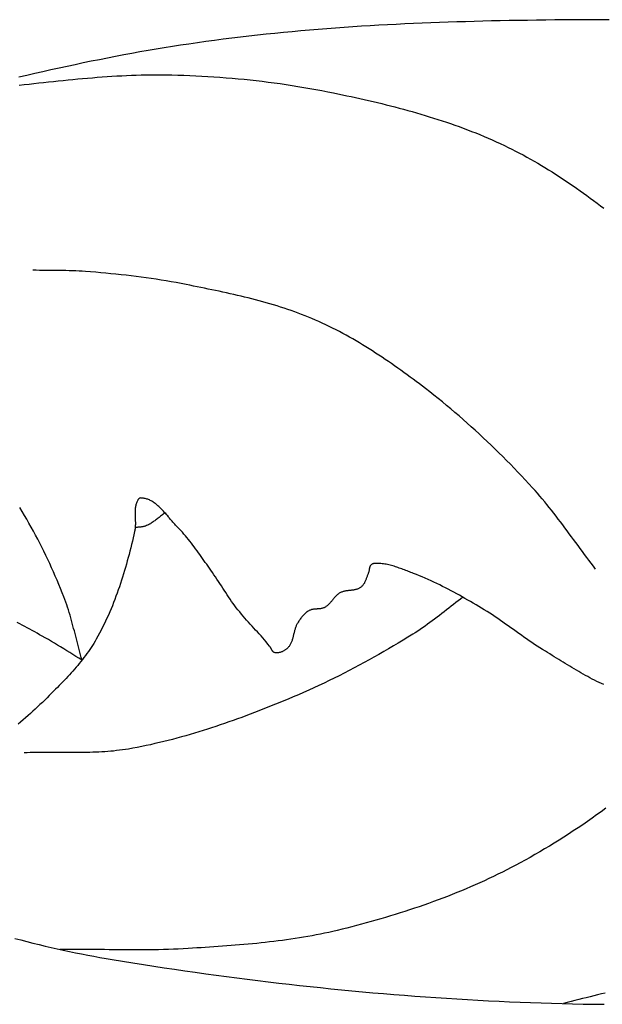
# Model space of a CAD drawing. Units: millimetres. Extents: x 2 to 129, y -64 to 106.
# Drawn here: x 85 to 95, y -9 to 9 of the extents above; entities that cross this region are included whole.
import ezdxf

# ---------------------------------------------------------------- set-up
doc = ezdxf.new("R2010")
doc.units = ezdxf.units.MM
doc.layers.add('Vector Layer 1', color=7, linetype='Continuous', lineweight=30)

msp = doc.modelspace()

# ---------------------------------------------------------------- linework, layer by layer
at = {"layer": 'Vector Layer 1', "color": 18, "lineweight": 30, "true_color": 0x000000}
for points in [[(95.591, 8.666), (95.432, 8.666), (95.272, 8.665), (95.112, 8.664), (94.953, 8.663), (94.793, 8.662), (94.634, 8.661), (94.474, 8.659), (94.315, 8.657), (94.155, 8.654), (93.996, 8.652), (93.836, 8.649), (93.677, 8.646), (93.677, 8.646), (93.525, 8.643), (93.373, 8.639), (93.22, 8.635), (93.068, 8.631), (92.916, 8.627), (92.763, 8.622), (92.611, 8.617), (92.458, 8.611), (92.306, 8.605), (92.154, 8.598), (92.001, 8.591), (91.849, 8.584), (91.697, 8.576), (91.545, 8.568), (91.392, 8.559), (91.24, 8.55), (91.088, 8.54), (90.936, 8.529), (90.784, 8.518), (90.632, 8.507), (90.48, 8.495), (90.328, 8.482), (90.176, 8.469), (90.025, 8.455), (89.873, 8.441), (89.721, 8.426), (89.57, 8.41), (89.418, 8.394), (89.267, 8.377), (89.116, 8.359), (88.964, 8.341), (88.813, 8.322), (88.662, 8.302), (88.511, 8.282), (88.361, 8.261), (88.21, 8.239), (88.21, 8.239), (88.067, 8.217), (87.924, 8.195), (87.781, 8.172), (87.638, 8.148), (87.495, 8.124), (87.353, 8.099), (87.211, 8.073), (87.068, 8.047), (86.926, 8.02), (86.784, 7.992), (86.642, 7.964), (86.5, 7.935), (86.358, 7.906), (86.217, 7.876), (86.075, 7.846), (85.934, 7.815), (85.792, 7.784), (85.651, 7.752), (85.51, 7.72), (85.369, 7.688), (85.228, 7.655)], [(95.351, -0.978), (95.311, -0.927), (95.272, -0.876), (95.233, -0.824), (95.195, -0.773), (95.156, -0.721), (95.118, -0.669), (95.08, -0.617), (95.042, -0.565), (95.003, -0.513), (94.965, -0.461), (94.927, -0.409), (94.889, -0.357), (94.851, -0.305), (94.812, -0.253), (94.774, -0.202), (94.735, -0.15), (94.696, -0.099), (94.657, -0.047), (94.618, 0.003), (94.578, 0.054), (94.538, 0.105), (94.497, 0.155), (94.457, 0.205), (94.415, 0.254), (94.374, 0.303), (94.331, 0.352), (94.289, 0.4), (94.245, 0.448), (94.245, 0.448), (94.181, 0.518), (94.116, 0.587), (94.051, 0.657), (93.986, 0.725), (93.92, 0.794), (93.854, 0.862), (93.787, 0.93), (93.72, 0.998), (93.652, 1.065), (93.584, 1.131), (93.516, 1.198), (93.447, 1.263), (93.378, 1.329), (93.308, 1.394), (93.238, 1.458), (93.168, 1.522), (93.097, 1.586), (93.026, 1.649), (92.954, 1.711), (92.882, 1.773), (92.809, 1.835), (92.736, 1.896), (92.662, 1.956), (92.588, 2.016), (92.514, 2.075), (92.439, 2.134), (92.363, 2.192), (92.363, 2.192), (92.31, 2.233), (92.257, 2.273), (92.203, 2.313), (92.149, 2.353), (92.096, 2.393), (92.041, 2.433), (91.987, 2.472), (91.933, 2.511), (91.878, 2.55), (91.823, 2.589), (91.768, 2.628), (91.713, 2.666), (91.657, 2.704), (91.602, 2.741), (91.546, 2.778), (91.489, 2.815), (91.433, 2.851), (91.376, 2.887), (91.319, 2.923), (91.262, 2.958), (91.205, 2.993), (91.147, 3.027), (91.089, 3.061), (91.031, 3.094), (90.972, 3.126), (90.914, 3.159), (90.854, 3.19), (90.795, 3.221), (90.735, 3.252), (90.675, 3.281), (90.615, 3.311), (90.554, 3.339), (90.494, 3.367), (90.432, 3.394), (90.432, 3.394), (90.372, 3.42), (90.312, 3.445), (90.252, 3.469), (90.191, 3.493), (90.13, 3.516), (90.069, 3.538), (90.007, 3.56), (89.946, 3.581), (89.884, 3.602), (89.822, 3.622), (89.759, 3.642), (89.697, 3.661), (89.634, 3.679), (89.571, 3.697), (89.508, 3.715), (89.445, 3.732), (89.382, 3.749), (89.318, 3.765), (89.255, 3.781), (89.191, 3.797), (89.127, 3.812), (89.063, 3.827), (88.999, 3.842), (88.935, 3.856), (88.871, 3.87), (88.807, 3.884), (88.743, 3.898), (88.679, 3.912), (88.614, 3.925), (88.55, 3.938), (88.486, 3.952), (88.422, 3.965), (88.358, 3.978), (88.293, 3.991), (88.229, 4.004), (88.165, 4.017), (88.165, 4.017), (88.078, 4.034), (87.99, 4.05), (87.903, 4.066), (87.815, 4.081), (87.727, 4.095), (87.639, 4.109), (87.551, 4.122), (87.463, 4.135), (87.375, 4.147), (87.286, 4.158), (87.198, 4.169), (87.109, 4.179), (87.021, 4.189), (86.932, 4.198), (86.843, 4.207), (86.755, 4.216), (86.666, 4.224), (86.577, 4.232), (86.488, 4.239), (86.4, 4.246), (86.4, 4.246), (86.342, 4.25), (86.284, 4.253), (86.226, 4.256), (86.168, 4.258), (86.111, 4.26), (86.053, 4.261), (85.995, 4.262), (85.937, 4.263), (85.879, 4.264), (85.821, 4.264), (85.763, 4.264), (85.705, 4.265), (85.647, 4.265), (85.589, 4.266), (85.531, 4.267), (85.473, 4.268)], [(86.337, -2.576), (86.323, -2.53), (86.311, -2.483), (86.298, -2.437), (86.286, -2.391), (86.274, -2.344), (86.262, -2.297), (86.25, -2.251), (86.238, -2.204), (86.226, -2.157), (86.214, -2.111), (86.202, -2.064), (86.19, -2.018), (86.178, -1.971), (86.165, -1.925), (86.152, -1.878), (86.139, -1.832), (86.126, -1.786), (86.112, -1.74), (86.098, -1.694), (86.083, -1.648), (86.068, -1.603), (86.052, -1.558), (86.035, -1.512), (86.018, -1.467), (86.018, -1.467), (85.989, -1.394), (85.96, -1.32), (85.929, -1.246), (85.898, -1.173), (85.867, -1.1), (85.835, -1.027), (85.803, -0.954), (85.77, -0.881), (85.736, -0.809), (85.702, -0.737), (85.667, -0.666), (85.631, -0.594), (85.595, -0.523), (85.559, -0.452), (85.521, -0.382), (85.483, -0.312), (85.445, -0.242), (85.406, -0.173), (85.366, -0.104), (85.326, -0.035), (85.284, 0.033), (85.243, 0.101)], [(86.337, -2.576), (86.283, -2.543), (86.229, -2.51), (86.176, -2.477), (86.122, -2.444), (86.069, -2.411), (86.015, -2.378), (85.962, -2.344), (85.908, -2.312), (85.854, -2.279), (85.8, -2.247), (85.746, -2.215), (85.692, -2.184), (85.637, -2.153), (85.637, -2.153), (85.593, -2.129), (85.55, -2.105), (85.506, -2.081), (85.463, -2.056), (85.419, -2.032), (85.375, -2.008), (85.332, -1.984), (85.288, -1.961), (85.244, -1.937), (85.2, -1.914)], [(85.159, -7.46), (85.264, -7.488), (85.37, -7.515), (85.476, -7.542), (85.582, -7.568), (85.689, -7.594), (85.795, -7.618), (85.902, -7.643), (86.008, -7.667), (86.115, -7.69), (86.222, -7.712), (86.329, -7.734), (86.437, -7.755), (86.544, -7.775), (86.652, -7.795), (86.759, -7.814), (86.867, -7.832), (86.867, -7.832), (87.049, -7.862), (87.231, -7.891), (87.413, -7.92), (87.595, -7.948), (87.777, -7.975), (87.959, -8.003), (88.142, -8.029), (88.324, -8.055), (88.507, -8.081), (88.69, -8.106), (88.872, -8.13), (89.055, -8.154), (89.238, -8.177), (89.422, -8.2), (89.605, -8.222), (89.788, -8.244), (89.972, -8.265), (90.155, -8.285), (90.339, -8.305), (90.523, -8.325), (90.706, -8.344), (90.89, -8.362), (91.074, -8.379), (91.258, -8.396), (91.442, -8.413), (91.626, -8.429), (91.811, -8.444), (91.995, -8.459), (92.179, -8.473), (92.363, -8.486), (92.548, -8.499), (92.732, -8.511), (92.917, -8.523), (93.101, -8.534), (93.286, -8.544), (93.47, -8.554), (93.655, -8.563), (93.84, -8.571), (94.024, -8.579), (94.209, -8.586), (94.393, -8.592), (94.578, -8.598), (94.763, -8.603), (94.947, -8.608), (95.132, -8.612), (95.317, -8.615), (95.501, -8.617)]]:
    msp.add_lwpolyline(points, dxfattribs=at)
at = {"layer": 'Vector Layer 1', "color": 18, "lineweight": 30, "true_color": 0x000000, "extrusion": (0, 0, -1)}
for points in [[(-85.236, 7.518), (-85.321, 7.527), (-85.407, 7.536), (-85.492, 7.545), (-85.578, 7.555), (-85.663, 7.564), (-85.749, 7.573), (-85.835, 7.582), (-85.92, 7.591), (-86.006, 7.6), (-86.091, 7.608), (-86.177, 7.616), (-86.262, 7.625), (-86.348, 7.632), (-86.433, 7.64), (-86.519, 7.647), (-86.605, 7.654), (-86.69, 7.661), (-86.776, 7.667), (-86.862, 7.672), (-86.947, 7.678), (-87.033, 7.682), (-87.119, 7.686), (-87.204, 7.69), (-87.29, 7.693), (-87.376, 7.696), (-87.461, 7.698), (-87.547, 7.699), (-87.633, 7.699), (-87.719, 7.699), (-87.805, 7.698), (-87.805, 7.698), (-87.911, 7.696), (-88.017, 7.693), (-88.122, 7.69), (-88.228, 7.686), (-88.334, 7.681), (-88.44, 7.676), (-88.546, 7.67), (-88.652, 7.663), (-88.758, 7.656), (-88.864, 7.648), (-88.969, 7.639), (-89.075, 7.629), (-89.181, 7.619), (-89.286, 7.608), (-89.392, 7.596), (-89.497, 7.584), (-89.602, 7.571), (-89.708, 7.557), (-89.813, 7.543), (-89.918, 7.528), (-90.023, 7.512), (-90.127, 7.495), (-90.232, 7.478), (-90.336, 7.46), (-90.44, 7.441), (-90.545, 7.421), (-90.649, 7.401), (-90.752, 7.38), (-90.752, 7.38), (-90.829, 7.364), (-90.906, 7.348), (-90.983, 7.332), (-91.06, 7.315), (-91.136, 7.298), (-91.213, 7.281), (-91.29, 7.264), (-91.367, 7.246), (-91.444, 7.228), (-91.52, 7.21), (-91.597, 7.192), (-91.673, 7.173), (-91.75, 7.154), (-91.826, 7.134), (-91.902, 7.114), (-91.978, 7.094), (-92.054, 7.073), (-92.13, 7.052), (-92.206, 7.03), (-92.281, 7.008), (-92.357, 6.986), (-92.432, 6.963), (-92.507, 6.939), (-92.582, 6.916), (-92.657, 6.891), (-92.731, 6.866), (-92.806, 6.841), (-92.88, 6.815), (-92.954, 6.789), (-93.027, 6.762), (-93.101, 6.734), (-93.174, 6.706), (-93.247, 6.677), (-93.319, 6.648), (-93.392, 6.618), (-93.464, 6.587), (-93.535, 6.556), (-93.607, 6.524), (-93.678, 6.491), (-93.749, 6.458), (-93.749, 6.458), (-93.815, 6.425), (-93.881, 6.393), (-93.947, 6.359), (-94.012, 6.325), (-94.077, 6.291), (-94.142, 6.255), (-94.206, 6.219), (-94.27, 6.183), (-94.334, 6.146), (-94.398, 6.108), (-94.461, 6.07), (-94.524, 6.032), (-94.586, 5.993), (-94.648, 5.953), (-94.71, 5.913), (-94.772, 5.873), (-94.834, 5.832), (-94.895, 5.79), (-94.956, 5.748), (-95.016, 5.706), (-95.077, 5.664), (-95.137, 5.621), (-95.197, 5.578), (-95.256, 5.534), (-95.316, 5.49), (-95.375, 5.446), (-95.434, 5.401), (-95.493, 5.357)], [(-95.496, -3.006), (-95.455, -2.988), (-95.414, -2.969), (-95.373, -2.949), (-95.332, -2.929), (-95.292, -2.908), (-95.251, -2.887), (-95.211, -2.866), (-95.171, -2.844), (-95.132, -2.822), (-95.092, -2.799), (-95.053, -2.777), (-95.013, -2.754), (-94.974, -2.73), (-94.935, -2.707), (-94.896, -2.683), (-94.857, -2.659), (-94.818, -2.636), (-94.779, -2.612), (-94.74, -2.588), (-94.702, -2.564), (-94.663, -2.54), (-94.624, -2.516), (-94.586, -2.492), (-94.547, -2.468), (-94.508, -2.444), (-94.469, -2.42), (-94.469, -2.42), (-94.421, -2.391), (-94.374, -2.361), (-94.326, -2.33), (-94.279, -2.299), (-94.232, -2.268), (-94.186, -2.236), (-94.139, -2.204), (-94.093, -2.172), (-94.047, -2.139), (-94.001, -2.107), (-93.955, -2.074), (-93.909, -2.041), (-93.863, -2.008), (-93.817, -1.976), (-93.771, -1.943), (-93.725, -1.911), (-93.679, -1.878), (-93.632, -1.846), (-93.586, -1.815), (-93.539, -1.783), (-93.492, -1.752), (-93.445, -1.722), (-93.397, -1.692), (-93.349, -1.662), (-93.3, -1.633), (-93.3, -1.633), (-93.252, -1.605), (-93.204, -1.577), (-93.155, -1.549), (-93.107, -1.521), (-93.058, -1.493), (-93.01, -1.466), (-92.961, -1.438), (-92.912, -1.411), (-92.862, -1.385), (-92.813, -1.358), (-92.764, -1.332), (-92.714, -1.306), (-92.664, -1.281), (-92.614, -1.256), (-92.564, -1.231), (-92.513, -1.207), (-92.462, -1.183), (-92.412, -1.16), (-92.36, -1.137), (-92.309, -1.115), (-92.257, -1.094), (-92.205, -1.073), (-92.153, -1.053), (-92.153, -1.053), (-92.131, -1.044), (-92.109, -1.036), (-92.086, -1.027), (-92.064, -1.018), (-92.041, -1.01), (-92.019, -1.001), (-91.996, -0.992), (-91.973, -0.984), (-91.951, -0.975), (-91.928, -0.967), (-91.905, -0.959), (-91.882, -0.951), (-91.859, -0.943), (-91.836, -0.936), (-91.813, -0.929), (-91.79, -0.922), (-91.767, -0.915), (-91.744, -0.909), (-91.721, -0.904), (-91.697, -0.899), (-91.674, -0.894), (-91.65, -0.89), (-91.627, -0.886), (-91.603, -0.883), (-91.58, -0.881), (-91.556, -0.879), (-91.533, -0.878), (-91.509, -0.878), (-91.485, -0.878), (-91.485, -0.878), (-91.478, -0.878), (-91.472, -0.879), (-91.465, -0.88), (-91.458, -0.881), (-91.451, -0.882), (-91.445, -0.884), (-91.438, -0.886), (-91.432, -0.888), (-91.426, -0.891), (-91.42, -0.895), (-91.415, -0.899), (-91.41, -0.903), (-91.41, -0.903), (-91.405, -0.909), (-91.4, -0.915), (-91.396, -0.921), (-91.393, -0.928), (-91.39, -0.935), (-91.387, -0.942), (-91.385, -0.949), (-91.383, -0.957), (-91.381, -0.965), (-91.379, -0.972), (-91.378, -0.98), (-91.376, -0.988), (-91.375, -0.996), (-91.374, -1.004), (-91.372, -1.012), (-91.37, -1.02), (-91.368, -1.028), (-91.366, -1.035), (-91.364, -1.043), (-91.361, -1.05), (-91.361, -1.05), (-91.356, -1.061), (-91.352, -1.073), (-91.347, -1.084), (-91.343, -1.096), (-91.339, -1.107), (-91.335, -1.119), (-91.33, -1.131), (-91.326, -1.143), (-91.322, -1.154), (-91.317, -1.166), (-91.313, -1.177), (-91.308, -1.189), (-91.303, -1.2), (-91.297, -1.211), (-91.292, -1.222), (-91.286, -1.232), (-91.279, -1.242), (-91.273, -1.252), (-91.266, -1.262), (-91.258, -1.271), (-91.25, -1.28), (-91.241, -1.288), (-91.232, -1.296), (-91.232, -1.296), (-91.223, -1.303), (-91.213, -1.309), (-91.203, -1.315), (-91.192, -1.32), (-91.182, -1.325), (-91.171, -1.329), (-91.16, -1.332), (-91.148, -1.336), (-91.137, -1.338), (-91.125, -1.341), (-91.113, -1.343), (-91.101, -1.345), (-91.089, -1.347), (-91.077, -1.349), (-91.064, -1.35), (-91.052, -1.351), (-91.04, -1.353), (-91.027, -1.354), (-91.015, -1.355), (-91.003, -1.357), (-90.99, -1.358), (-90.978, -1.36), (-90.966, -1.362), (-90.954, -1.364), (-90.942, -1.366), (-90.93, -1.369), (-90.918, -1.372), (-90.907, -1.376), (-90.896, -1.38), (-90.885, -1.384), (-90.874, -1.389), (-90.864, -1.395), (-90.864, -1.395), (-90.852, -1.401), (-90.841, -1.409), (-90.831, -1.417), (-90.82, -1.425), (-90.81, -1.434), (-90.801, -1.443), (-90.791, -1.452), (-90.782, -1.462), (-90.773, -1.472), (-90.764, -1.482), (-90.756, -1.492), (-90.747, -1.503), (-90.738, -1.513), (-90.73, -1.524), (-90.721, -1.534), (-90.713, -1.545), (-90.704, -1.555), (-90.695, -1.565), (-90.686, -1.575), (-90.677, -1.585), (-90.668, -1.595), (-90.659, -1.604), (-90.649, -1.613), (-90.639, -1.621), (-90.628, -1.629), (-90.618, -1.637), (-90.607, -1.644), (-90.595, -1.65), (-90.595, -1.65), (-90.585, -1.655), (-90.575, -1.659), (-90.565, -1.663), (-90.555, -1.666), (-90.544, -1.669), (-90.533, -1.671), (-90.522, -1.673), (-90.511, -1.674), (-90.5, -1.675), (-90.489, -1.676), (-90.478, -1.677), (-90.466, -1.678), (-90.455, -1.679), (-90.444, -1.68), (-90.433, -1.681), (-90.421, -1.682), (-90.41, -1.683), (-90.399, -1.684), (-90.388, -1.686), (-90.377, -1.688), (-90.367, -1.69), (-90.356, -1.693), (-90.346, -1.697), (-90.336, -1.7), (-90.326, -1.705), (-90.316, -1.71), (-90.316, -1.71), (-90.303, -1.718), (-90.289, -1.727), (-90.276, -1.736), (-90.264, -1.746), (-90.252, -1.757), (-90.24, -1.768), (-90.229, -1.779), (-90.218, -1.791), (-90.207, -1.803), (-90.197, -1.816), (-90.187, -1.828), (-90.177, -1.841), (-90.167, -1.854), (-90.158, -1.868), (-90.149, -1.881), (-90.14, -1.894), (-90.131, -1.908), (-90.122, -1.921), (-90.122, -1.921), (-90.116, -1.933), (-90.109, -1.944), (-90.103, -1.956), (-90.098, -1.968), (-90.093, -1.981), (-90.088, -1.993), (-90.083, -2.006), (-90.079, -2.019), (-90.075, -2.032), (-90.071, -2.045), (-90.068, -2.058), (-90.064, -2.071), (-90.061, -2.085), (-90.058, -2.098), (-90.055, -2.111), (-90.051, -2.125), (-90.048, -2.138), (-90.045, -2.151), (-90.042, -2.165), (-90.038, -2.178), (-90.035, -2.191), (-90.031, -2.204), (-90.027, -2.217), (-90.023, -2.23), (-90.019, -2.242), (-90.014, -2.255), (-90.009, -2.267), (-90.004, -2.279), (-89.998, -2.29), (-89.992, -2.302), (-89.985, -2.313), (-89.978, -2.323), (-89.971, -2.334), (-89.962, -2.344), (-89.954, -2.354), (-89.944, -2.363), (-89.944, -2.363), (-89.937, -2.37), (-89.929, -2.377), (-89.921, -2.383), (-89.912, -2.39), (-89.904, -2.396), (-89.895, -2.402), (-89.886, -2.408), (-89.876, -2.413), (-89.867, -2.418), (-89.857, -2.423), (-89.847, -2.428), (-89.837, -2.432), (-89.827, -2.436), (-89.817, -2.439), (-89.806, -2.442), (-89.796, -2.444), (-89.786, -2.446), (-89.775, -2.447), (-89.765, -2.448), (-89.755, -2.448), (-89.745, -2.448), (-89.735, -2.447), (-89.725, -2.445), (-89.715, -2.442), (-89.715, -2.442), (-89.709, -2.44), (-89.704, -2.437), (-89.699, -2.434), (-89.694, -2.43), (-89.689, -2.426), (-89.685, -2.422), (-89.681, -2.417), (-89.677, -2.411), (-89.674, -2.406), (-89.67, -2.4), (-89.667, -2.394), (-89.664, -2.388), (-89.661, -2.382), (-89.657, -2.376), (-89.654, -2.37), (-89.651, -2.364), (-89.648, -2.358), (-89.645, -2.352), (-89.641, -2.346), (-89.638, -2.34), (-89.634, -2.335), (-89.63, -2.33), (-89.63, -2.33), (-89.6, -2.293), (-89.57, -2.257), (-89.54, -2.222), (-89.509, -2.187), (-89.478, -2.152), (-89.446, -2.117), (-89.415, -2.082), (-89.383, -2.047), (-89.351, -2.012), (-89.32, -1.978), (-89.288, -1.943), (-89.257, -1.908), (-89.226, -1.873), (-89.195, -1.838), (-89.164, -1.802), (-89.134, -1.767), (-89.104, -1.731), (-89.074, -1.694), (-89.045, -1.657), (-89.045, -1.657), (-89.017, -1.62), (-88.99, -1.582), (-88.962, -1.544), (-88.936, -1.506), (-88.909, -1.467), (-88.883, -1.428), (-88.858, -1.389), (-88.832, -1.35), (-88.807, -1.311), (-88.782, -1.271), (-88.756, -1.232), (-88.731, -1.193), (-88.705, -1.154), (-88.679, -1.115), (-88.653, -1.076), (-88.627, -1.037), (-88.6, -0.999), (-88.573, -0.961), (-88.573, -0.961), (-88.549, -0.927), (-88.525, -0.894), (-88.5, -0.86), (-88.476, -0.826), (-88.452, -0.792), (-88.428, -0.758), (-88.404, -0.724), (-88.38, -0.69), (-88.356, -0.656), (-88.331, -0.623), (-88.306, -0.589), (-88.282, -0.556), (-88.256, -0.523), (-88.231, -0.49), (-88.205, -0.458), (-88.179, -0.425), (-88.153, -0.393), (-88.126, -0.362), (-88.098, -0.331), (-88.07, -0.3), (-88.042, -0.27), (-88.013, -0.24), (-88.013, -0.24), (-88.001, -0.228), (-87.99, -0.216), (-87.978, -0.204), (-87.967, -0.191), (-87.955, -0.179), (-87.944, -0.166), (-87.932, -0.153), (-87.921, -0.139), (-87.909, -0.126), (-87.898, -0.113), (-87.886, -0.099), (-87.875, -0.086), (-87.863, -0.072), (-87.852, -0.058), (-87.84, -0.045), (-87.828, -0.031), (-87.817, -0.018), (-87.805, -0.004), (-87.793, 0.009), (-87.781, 0.023), (-87.769, 0.036), (-87.757, 0.049), (-87.745, 0.062), (-87.733, 0.074), (-87.72, 0.087), (-87.708, 0.099), (-87.695, 0.111), (-87.683, 0.123), (-87.67, 0.134), (-87.657, 0.145), (-87.644, 0.156), (-87.631, 0.166), (-87.618, 0.176), (-87.604, 0.186), (-87.591, 0.195), (-87.577, 0.204), (-87.563, 0.213), (-87.549, 0.22), (-87.535, 0.228), (-87.52, 0.235), (-87.506, 0.241), (-87.491, 0.247), (-87.476, 0.252), (-87.461, 0.257), (-87.445, 0.261), (-87.43, 0.264), (-87.414, 0.267), (-87.398, 0.269), (-87.382, 0.27), (-87.365, 0.271), (-87.365, 0.271), (-87.36, 0.27), (-87.356, 0.269), (-87.351, 0.268), (-87.347, 0.266), (-87.342, 0.263), (-87.338, 0.26), (-87.334, 0.257), (-87.33, 0.254), (-87.327, 0.25), (-87.324, 0.246), (-87.32, 0.242), (-87.318, 0.238), (-87.315, 0.233), (-87.315, 0.233), (-87.308, 0.22), (-87.302, 0.207), (-87.296, 0.194), (-87.291, 0.18), (-87.287, 0.166), (-87.283, 0.152), (-87.279, 0.138), (-87.277, 0.123), (-87.274, 0.109), (-87.272, 0.094), (-87.271, 0.079), (-87.27, 0.065), (-87.269, 0.05), (-87.268, 0.035), (-87.268, 0.019), (-87.268, 0.004), (-87.268, -0.011), (-87.268, -0.026), (-87.269, -0.042), (-87.269, -0.057), (-87.27, -0.073), (-87.27, -0.088), (-87.271, -0.104), (-87.272, -0.119), (-87.272, -0.135), (-87.273, -0.15), (-87.273, -0.165), (-87.273, -0.181), (-87.273, -0.196), (-87.272, -0.211), (-87.272, -0.227), (-87.271, -0.242), (-87.27, -0.257), (-87.268, -0.272), (-87.266, -0.287), (-87.263, -0.301), (-87.26, -0.316), (-87.26, -0.316), (-87.247, -0.374), (-87.234, -0.431), (-87.22, -0.489), (-87.206, -0.546), (-87.192, -0.604), (-87.178, -0.661), (-87.163, -0.719), (-87.147, -0.776), (-87.132, -0.833), (-87.116, -0.89), (-87.1, -0.947), (-87.083, -1.004), (-87.066, -1.061), (-87.048, -1.118), (-87.03, -1.174), (-87.012, -1.231), (-86.993, -1.287), (-86.973, -1.343), (-86.953, -1.399), (-86.933, -1.455), (-86.912, -1.51), (-86.891, -1.565), (-86.869, -1.621), (-86.846, -1.675), (-86.823, -1.73), (-86.799, -1.784), (-86.775, -1.838), (-86.75, -1.892), (-86.725, -1.945), (-86.699, -1.998), (-86.672, -2.051), (-86.645, -2.103), (-86.617, -2.155), (-86.588, -2.207), (-86.588, -2.207), (-86.566, -2.245), (-86.544, -2.282), (-86.521, -2.319), (-86.497, -2.355), (-86.473, -2.391), (-86.448, -2.427), (-86.423, -2.462), (-86.397, -2.497), (-86.371, -2.532), (-86.344, -2.566), (-86.317, -2.601), (-86.289, -2.634), (-86.261, -2.668), (-86.233, -2.701), (-86.204, -2.734), (-86.175, -2.767), (-86.146, -2.8), (-86.117, -2.832), (-86.087, -2.865), (-86.057, -2.897), (-86.027, -2.928), (-85.997, -2.96), (-85.966, -2.992), (-85.936, -3.023), (-85.905, -3.054), (-85.874, -3.085), (-85.844, -3.116), (-85.844, -3.116), (-85.804, -3.157), (-85.763, -3.197), (-85.723, -3.237), (-85.682, -3.277), (-85.641, -3.317), (-85.599, -3.356), (-85.558, -3.395), (-85.516, -3.434), (-85.474, -3.473), (-85.431, -3.512), (-85.389, -3.55), (-85.346, -3.588), (-85.303, -3.625), (-85.259, -3.662), (-85.215, -3.699)], [(-87.793, 0.009), (-87.778, -0.002), (-87.762, -0.013), (-87.747, -0.024), (-87.732, -0.035), (-87.717, -0.047), (-87.702, -0.058), (-87.688, -0.07), (-87.673, -0.082), (-87.658, -0.094), (-87.643, -0.105), (-87.628, -0.117), (-87.613, -0.128), (-87.598, -0.139), (-87.583, -0.15), (-87.567, -0.161), (-87.551, -0.171), (-87.536, -0.181), (-87.519, -0.19), (-87.503, -0.199), (-87.486, -0.207), (-87.469, -0.215), (-87.452, -0.222), (-87.452, -0.222), (-87.441, -0.226), (-87.429, -0.23), (-87.417, -0.233), (-87.405, -0.235), (-87.393, -0.237), (-87.381, -0.239), (-87.369, -0.24), (-87.356, -0.241), (-87.344, -0.242), (-87.332, -0.243), (-87.319, -0.244), (-87.307, -0.245), (-87.295, -0.247), (-87.282, -0.248), (-87.27, -0.25)], [(-93.023, -1.473), (-92.981, -1.504), (-92.939, -1.536), (-92.898, -1.567), (-92.856, -1.599), (-92.815, -1.631), (-92.774, -1.663), (-92.732, -1.695), (-92.691, -1.727), (-92.65, -1.759), (-92.608, -1.791), (-92.567, -1.822), (-92.525, -1.854), (-92.483, -1.885), (-92.442, -1.916), (-92.399, -1.947), (-92.357, -1.977), (-92.314, -2.007), (-92.271, -2.037), (-92.228, -2.066), (-92.184, -2.094), (-92.14, -2.122), (-92.14, -2.122), (-92.056, -2.174), (-91.972, -2.226), (-91.888, -2.277), (-91.803, -2.327), (-91.718, -2.377), (-91.633, -2.427), (-91.547, -2.476), (-91.461, -2.524), (-91.375, -2.572), (-91.288, -2.62), (-91.201, -2.667), (-91.114, -2.713), (-91.026, -2.759), (-90.939, -2.804), (-90.85, -2.849), (-90.762, -2.893), (-90.673, -2.936), (-90.584, -2.979), (-90.495, -3.021), (-90.405, -3.063), (-90.315, -3.104), (-90.225, -3.144), (-90.135, -3.183), (-90.044, -3.222), (-89.953, -3.26), (-89.953, -3.26), (-89.879, -3.29), (-89.806, -3.32), (-89.732, -3.35), (-89.659, -3.38), (-89.585, -3.409), (-89.511, -3.438), (-89.437, -3.467), (-89.362, -3.496), (-89.288, -3.524), (-89.213, -3.552), (-89.139, -3.58), (-89.064, -3.607), (-88.989, -3.634), (-88.914, -3.661), (-88.839, -3.687), (-88.763, -3.713), (-88.688, -3.738), (-88.612, -3.763), (-88.537, -3.788), (-88.461, -3.812), (-88.385, -3.836), (-88.309, -3.859), (-88.233, -3.881), (-88.156, -3.904), (-88.08, -3.925), (-88.003, -3.946), (-87.926, -3.967), (-87.849, -3.986), (-87.772, -4.006), (-87.695, -4.024), (-87.617, -4.042), (-87.54, -4.06), (-87.462, -4.076), (-87.384, -4.092), (-87.307, -4.107), (-87.228, -4.122), (-87.15, -4.136), (-87.15, -4.136), (-87.099, -4.144), (-87.047, -4.152), (-86.995, -4.159), (-86.944, -4.165), (-86.892, -4.171), (-86.84, -4.176), (-86.788, -4.18), (-86.736, -4.184), (-86.684, -4.187), (-86.632, -4.19), (-86.58, -4.192), (-86.527, -4.194), (-86.475, -4.196), (-86.423, -4.197), (-86.371, -4.198), (-86.318, -4.199), (-86.266, -4.199), (-86.213, -4.199), (-86.161, -4.199), (-86.109, -4.199), (-86.056, -4.199), (-86.004, -4.199), (-85.951, -4.198), (-85.899, -4.198), (-85.846, -4.198), (-85.794, -4.197), (-85.741, -4.197), (-85.689, -4.197), (-85.636, -4.197), (-85.584, -4.197), (-85.532, -4.198), (-85.479, -4.198), (-85.427, -4.199), (-85.375, -4.201), (-85.323, -4.203)], [(-95.528, -5.177), (-95.448, -5.236), (-95.368, -5.294), (-95.287, -5.351), (-95.206, -5.408), (-95.124, -5.464), (-95.042, -5.519), (-94.959, -5.574), (-94.876, -5.628), (-94.793, -5.682), (-94.709, -5.735), (-94.625, -5.787), (-94.541, -5.839), (-94.456, -5.89), (-94.371, -5.94), (-94.285, -5.989), (-94.199, -6.038), (-94.113, -6.086), (-94.026, -6.134), (-94.026, -6.134), (-93.949, -6.175), (-93.871, -6.216), (-93.793, -6.256), (-93.715, -6.296), (-93.636, -6.334), (-93.557, -6.373), (-93.478, -6.41), (-93.398, -6.447), (-93.318, -6.484), (-93.238, -6.519), (-93.157, -6.555), (-93.076, -6.589), (-92.995, -6.623), (-92.914, -6.656), (-92.832, -6.689), (-92.75, -6.722), (-92.668, -6.753), (-92.585, -6.784), (-92.503, -6.815), (-92.42, -6.845), (-92.337, -6.875), (-92.253, -6.904), (-92.17, -6.932), (-92.086, -6.96), (-92.002, -6.987), (-91.918, -7.014), (-91.834, -7.041), (-91.75, -7.067), (-91.665, -7.092), (-91.581, -7.117), (-91.496, -7.141), (-91.411, -7.165), (-91.326, -7.189), (-91.241, -7.212), (-91.156, -7.235), (-91.071, -7.257), (-90.985, -7.278), (-90.9, -7.3), (-90.815, -7.321), (-90.815, -7.321), (-90.741, -7.338), (-90.668, -7.354), (-90.595, -7.37), (-90.521, -7.386), (-90.447, -7.4), (-90.373, -7.414), (-90.299, -7.427), (-90.225, -7.44), (-90.151, -7.452), (-90.077, -7.464), (-90.002, -7.475), (-89.927, -7.485), (-89.853, -7.496), (-89.778, -7.505), (-89.703, -7.514), (-89.628, -7.523), (-89.553, -7.531), (-89.478, -7.539), (-89.403, -7.547), (-89.328, -7.554), (-89.253, -7.561), (-89.178, -7.568), (-89.103, -7.574), (-89.027, -7.58), (-88.952, -7.586), (-88.877, -7.592), (-88.802, -7.598), (-88.726, -7.603), (-88.651, -7.608), (-88.576, -7.613), (-88.5, -7.618), (-88.425, -7.623), (-88.35, -7.628), (-88.275, -7.633), (-88.2, -7.638), (-88.2, -7.638), (-88.113, -7.643), (-88.027, -7.647), (-87.941, -7.651), (-87.854, -7.654), (-87.768, -7.657), (-87.681, -7.659), (-87.595, -7.66), (-87.508, -7.661), (-87.422, -7.662), (-87.335, -7.662), (-87.249, -7.662), (-87.162, -7.662), (-87.075, -7.662), (-86.989, -7.661), (-86.902, -7.66), (-86.816, -7.659), (-86.729, -7.658), (-86.643, -7.657), (-86.556, -7.656), (-86.469, -7.655), (-86.383, -7.654), (-86.296, -7.654), (-86.21, -7.653), (-86.123, -7.653), (-86.037, -7.653), (-85.95, -7.654)], [(-95.518, -8.419), (-95.451, -8.435), (-95.385, -8.452), (-95.319, -8.468), (-95.252, -8.484), (-95.186, -8.501), (-95.119, -8.518), (-95.053, -8.534), (-94.987, -8.551), (-94.92, -8.569), (-94.854, -8.586), (-94.788, -8.604)]]:
    msp.add_lwpolyline(points, dxfattribs=at)

doc.saveas('drawing.dxf')
